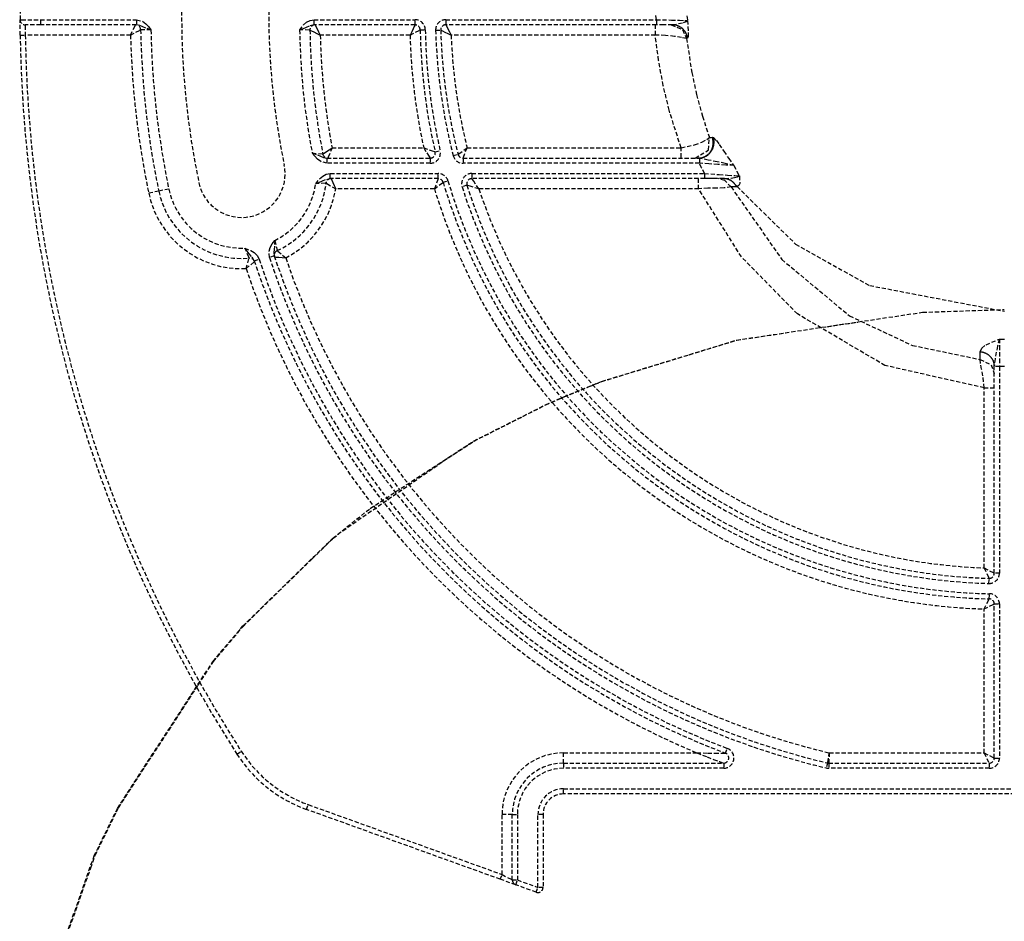
# Model space of a CAD drawing. Extents: x 3952 to 12313, y 4967 to 8115.
# Drawn here: x 10359 to 10455, y 7253 to 7340 of the extents above; entities that cross this region are included whole.
import ezdxf

# ---------------------------------------------------------------- set-up
doc = ezdxf.new("R2010")
doc.units = 0
doc.header["$LTSCALE"] = 0.2
doc.header["$MEASUREMENT"] = 0
doc.linetypes.add('DASHED', pattern=[3, 2, -1])
doc.linetypes.add('HIDDEN', pattern=[0.375, 0.25, -0.125])
doc.layers.get('Defpoints').update_dxf_attribs({"linetype": 'CONTINUOUS'})
doc.layers.add('1', color=7, linetype='CONTINUOUS')
doc.layers.add('202', color=7, linetype='CONTINUOUS')
doc.layers.add('Hidden', color=7, linetype='HIDDEN', lineweight=15)
doc.styles.add('style2', font='VNARIAL.TTF', dxfattribs={"height": 30})
doc.dimstyles.new('đá', dxfattribs={"dimtxt": 30, "dimasz": 25, "dimexe": 5, "dimexo": 5, "dimgap": 3, "dimtad": 1, "dimtoh": 1, "dimdec": 0, "dimzin": 0, "dimdsep": 46, "dimtxsty": 'style2', "dimcen": 0.09, "dimadec": 0, "dimazin": 0, "dimtfac": 1, "dimtdec": 0, "dimtofl": 0, "dimtmove": 0, "dimatfit": 3, "dimfxl": 1, "dimtolj": 1, "dimtzin": 0, "dimarcsym": 0})

# ---------------------------------------------------------------- blocks, each defined once
blk = doc.blocks.new('*D195')
at = {"layer": 'Defpoints', "color": 0, "transparency": 16777216}
for p in [(10648.186, 7606.23), (10262.223, 7605.084), (10648.186, 6818.105)]:
    blk.add_point(p, dxfattribs=at)
at = {"layer": 'Hidden', "color": 0, "lineweight": -2, "transparency": 16777216}
for p, q in [((10648.186, 7601.23), (10648.186, 6813.105)), ((10262.223, 7600.084), (10262.223, 6813.105)), ((10287.223, 6818.105), (10623.186, 6818.105))]:
    blk.add_line(p, q, dxfattribs=at)
at = {"layer": 'Hidden', "color": 0, "transparency": 16777216}
for points in [[(10287.223, 6822.272), (10287.223, 6813.938), (10262.223, 6818.105)], [(10623.186, 6822.272), (10623.186, 6813.938), (10648.186, 6818.105)]]:
    blk.add_solid(points, dxfattribs=at)
at = {"layer": 'Hidden', "color": 0, "transparency": 16777216, "insert": (10455.204, 6841.432), "char_height": 30, "attachment_point": 5, "style": 'style2'}
blk.add_mtext('\\A1;386', dxfattribs=at)

msp = doc.modelspace()

# ---------------------------------------------------------------- linework, layer by layer
at = {"layer": '1', "color": 7, "linetype": 'DASHED'}
for p, q in [((10421.253, 7340.448), (10421.177, 7341.008)), ((10424.221, 7340.817), (10424.285, 7340.373)), ((10359.204, 7340.445), (10359.204, 7340.446)), ((10359.204, 7340.446), (10359.204, 7340.446)), ((10359.204, 7340.446), (10359.204, 7340.446)), ((10359.204, 7340.446), (10359.205, 7340.446)), ((10359.204, 7340.438), (10359.204, 7340.445)), ((10359.205, 7340.33), (10359.204, 7340.438)), ((10359.205, 7340.446), (10359.214, 7340.446)), ((10359.218, 7338.94), (10359.205, 7340.33)), ((10359.214, 7340.446), (10359.356, 7340.446)), ((10359.356, 7340.446), (10361.204, 7340.448)), ((10359.705, 7339.948), (10359.704, 7339.948)), ((10359.704, 7339.948), (10359.704, 7339.948)), ((10359.704, 7339.948), (10359.704, 7339.942)), ((10359.704, 7339.942), (10359.705, 7339.869)), ((10359.712, 7339.948), (10359.705, 7339.948)), ((10359.705, 7339.869), (10359.718, 7338.948)), ((10359.819, 7339.948), (10359.712, 7339.948)), ((10361.204, 7339.948), (10359.819, 7339.948)), ((10361.204, 7340.448), (10361.204, 7339.948)), ((10361.204, 7340.448), (10370.552, 7340.448)), ((10370.552, 7339.948), (10361.204, 7339.948)), ((10369.977, 7338.948), (10370.425, 7339.863)), ((10370.425, 7339.863), (10370.464, 7339.942)), ((10370.464, 7339.942), (10370.466, 7339.947)), ((10370.466, 7339.947), (10370.467, 7339.948)), ((10370.467, 7339.948), (10370.467, 7339.948)), ((10370.552, 7340.448), (10370.552, 7339.948)), ((10370.552, 7340.448), (10371.141, 7340.293)), ((10370.874, 7339.884), (10370.552, 7339.948)), ((10371.167, 7339.761), (10370.874, 7339.884)), ((10371.141, 7340.293), (10371.464, 7340.06)), ((10371.464, 7340.06), (10371.731, 7339.768)), ((10386.47, 7339.448), (10386.846, 7339.933)), ((10386.846, 7339.933), (10387.141, 7340.196)), ((10387.401, 7339.819), (10387.109, 7339.69)), ((10387.141, 7340.196), (10387.493, 7340.38)), ((10387.884, 7339.948), (10387.401, 7339.819)), ((10387.493, 7340.38), (10387.884, 7340.448)), ((10387.884, 7339.948), (10387.884, 7340.448)), ((10387.884, 7340.448), (10397.723, 7340.448)), ((10397.723, 7339.948), (10387.884, 7339.948)), ((10387.97, 7339.948), (10388.049, 7339.792)), ((10388.049, 7339.792), (10388.166, 7339.561)), ((10397.647, 7339.793), (10397.534, 7339.563)), ((10397.723, 7339.948), (10397.647, 7339.793)), ((10397.723, 7339.948), (10397.723, 7340.448)), ((10400.724, 7340.448), (10400.724, 7339.948)), ((10400.724, 7340.448), (10421.253, 7340.448)), ((10421.253, 7339.948), (10400.724, 7339.948)), ((10400.724, 7339.948), (10400.804, 7339.791)), ((10400.804, 7339.791), (10400.923, 7339.56)), ((10421.143, 7339.948), (10421.143, 7338.948)), ((10421.253, 7340.448), (10421.253, 7339.948)), ((10421.253, 7340.448), (10422.717, 7340.413)), ((10421.956, 7339.948), (10421.253, 7339.948)), ((10422.809, 7339.948), (10421.956, 7339.948)), ((10422.706, 7339.948), (10423.793, 7339.479)), ((10422.717, 7340.413), (10423.494, 7340.393)), ((10422.809, 7339.948), (10423.9, 7340.162)), ((10422.852, 7339.947), (10422.809, 7339.948)), ((10422.895, 7339.945), (10422.852, 7339.947)), ((10422.937, 7339.942), (10422.895, 7339.945)), ((10422.98, 7339.938), (10422.937, 7339.942)), ((10423.022, 7339.932), (10422.98, 7339.938)), ((10423.065, 7339.926), (10423.022, 7339.932)), ((10423.107, 7339.918), (10423.065, 7339.926)), ((10423.148, 7339.909), (10423.107, 7339.918)), ((10423.19, 7339.898), (10423.148, 7339.909)), ((10423.231, 7339.887), (10423.19, 7339.898)), ((10423.272, 7339.874), (10423.231, 7339.887)), ((10423.312, 7339.86), (10423.272, 7339.874)), ((10423.353, 7339.845), (10423.312, 7339.86)), ((10423.392, 7339.829), (10423.353, 7339.845)), ((10423.431, 7339.812), (10423.392, 7339.829)), ((10423.47, 7339.793), (10423.431, 7339.812)), ((10423.508, 7339.774), (10423.47, 7339.793)), ((10423.494, 7340.393), (10424.038, 7340.379)), ((10423.9, 7340.162), (10424.184, 7340.281)), ((10424.038, 7340.379), (10424.285, 7340.373)), ((10424.184, 7340.281), (10424.285, 7340.373)), ((10424.285, 7340.373), (10424.35, 7339.195)), ((10359.218, 7338.94), (10359.718, 7338.948)), ((10369.977, 7338.948), (10359.718, 7338.948)), ((10369.977, 7338.948), (10370.882, 7339.414)), ((10370.882, 7339.414), (10370.961, 7339.454)), ((10370.961, 7339.454), (10370.966, 7339.456)), ((10370.966, 7339.456), (10370.966, 7339.457)), ((10370.966, 7339.457), (10370.966, 7339.457)), ((10370.971, 7339.457), (10370.967, 7339.457)), ((10370.967, 7339.457), (10370.967, 7339.457)), ((10370.967, 7339.457), (10370.967, 7339.457)), ((10371.043, 7339.456), (10370.971, 7339.457)), ((10371.967, 7339.448), (10371.043, 7339.456)), ((10371.464, 7339.634), (10371.167, 7339.761)), ((10371.967, 7339.448), (10371.464, 7339.634)), ((10371.731, 7339.768), (10371.967, 7339.448)), ((10386.798, 7339.566), (10386.47, 7339.448)), ((10387.391, 7339.441), (10386.47, 7339.448)), ((10387.109, 7339.69), (10386.798, 7339.566)), ((10387.464, 7339.441), (10387.391, 7339.441)), ((10387.47, 7339.441), (10387.464, 7339.441)), ((10387.47, 7339.441), (10387.627, 7339.363)), ((10387.627, 7339.363), (10387.86, 7339.249)), ((10387.86, 7339.249), (10388.154, 7339.106)), ((10388.154, 7339.106), (10388.479, 7338.948)), ((10388.166, 7339.561), (10388.315, 7339.269)), ((10388.315, 7339.269), (10388.479, 7338.948)), ((10397.233, 7338.948), (10388.479, 7338.948)), ((10397.233, 7338.948), (10398.139, 7339.413)), ((10397.391, 7339.271), (10397.233, 7338.948)), ((10397.534, 7339.563), (10397.391, 7339.271)), ((10398.139, 7339.413), (10398.217, 7339.453)), ((10398.217, 7339.453), (10398.222, 7339.456)), ((10398.222, 7339.456), (10398.223, 7339.456)), ((10398.223, 7339.456), (10398.723, 7339.464)), ((10398.223, 7339.456), (10398.223, 7339.456)), ((10399.724, 7339.42), (10400.224, 7339.434)), ((10400.224, 7339.434), (10400.383, 7339.357)), ((10400.383, 7339.357), (10400.617, 7339.244)), ((10400.617, 7339.244), (10400.913, 7339.103)), ((10400.913, 7339.103), (10401.24, 7338.948)), ((10400.923, 7339.56), (10401.074, 7339.269)), ((10401.074, 7339.269), (10401.24, 7338.948)), ((10421.143, 7338.948), (10401.24, 7338.948)), ((10421.468, 7336.482), (10421.143, 7338.948)), ((10422.131, 7338.919), (10421.143, 7338.948)), ((10423.011, 7338.817), (10422.131, 7338.919)), ((10423.546, 7339.753), (10423.508, 7339.774)), ((10423.583, 7339.732), (10423.546, 7339.753)), ((10423.619, 7339.709), (10423.583, 7339.732)), ((10423.654, 7339.685), (10423.619, 7339.709)), ((10423.689, 7339.66), (10423.654, 7339.685)), ((10423.724, 7339.635), (10423.689, 7339.66)), ((10423.757, 7339.608), (10423.724, 7339.635)), ((10423.79, 7339.58), (10423.757, 7339.608)), ((10423.822, 7339.552), (10423.79, 7339.58)), ((10423.793, 7339.479), (10424.192, 7338.627)), ((10423.853, 7339.522), (10423.822, 7339.552)), ((10423.883, 7339.492), (10423.853, 7339.522)), ((10423.912, 7339.461), (10423.883, 7339.492)), ((10423.941, 7339.428), (10423.912, 7339.461)), ((10423.968, 7339.396), (10423.941, 7339.428)), ((10423.995, 7339.362), (10423.968, 7339.396)), ((10424.02, 7339.328), (10423.995, 7339.362)), ((10424.045, 7339.292), (10424.02, 7339.328)), ((10424.068, 7339.257), (10424.045, 7339.292)), ((10424.091, 7339.22), (10424.068, 7339.257)), ((10424.113, 7339.183), (10424.091, 7339.22)), ((10424.133, 7339.145), (10424.113, 7339.183)), ((10424.152, 7339.107), (10424.133, 7339.145)), ((10424.171, 7339.068), (10424.152, 7339.107)), ((10424.188, 7339.029), (10424.171, 7339.068)), ((10424.204, 7338.989), (10424.188, 7339.029)), ((10424.219, 7338.949), (10424.204, 7338.989)), ((10424.232, 7338.908), (10424.219, 7338.949)), ((10424.245, 7338.867), (10424.232, 7338.908)), ((10424.256, 7338.826), (10424.245, 7338.867)), ((10424.266, 7338.784), (10424.256, 7338.826)), ((10424.35, 7339.195), (10424.339, 7338.813)), ((10423.696, 7338.707), (10423.011, 7338.817)), ((10424.192, 7338.627), (10423.696, 7338.707)), ((10424.233, 7338.64), (10424.192, 7338.627)), ((10424.192, 7338.627), (10424.706, 7335.285)), ((10424.29, 7338.658), (10424.233, 7338.64)), ((10424.275, 7338.742), (10424.266, 7338.784)), ((10424.283, 7338.7), (10424.275, 7338.742)), ((10424.29, 7338.658), (10424.283, 7338.7)), ((10424.319, 7338.703), (10424.29, 7338.658)), ((10424.339, 7338.813), (10424.319, 7338.703)), ((10421.919, 7334.036), (10421.468, 7336.482)), ((10424.706, 7335.285), (10425.171, 7333.144)), ((10422.5, 7331.613), (10421.919, 7334.036)), ((10425.171, 7333.144), (10425.742, 7331.031)), ((10423.66, 7327.948), (10422.5, 7331.613)), ((10425.742, 7331.031), (10426.424, 7328.954)), ((10424.984, 7328.24), (10425.674, 7328.508)), ((10425.674, 7328.508), (10426.161, 7328.772)), ((10426.161, 7328.772), (10426.424, 7328.954)), ((10426.338, 7327.743), (10426.424, 7328.954)), ((10426.424, 7328.954), (10426.575, 7328.967)), ((10426.575, 7328.967), (10426.698, 7328.978)), ((10426.717, 7328.923), (10426.698, 7328.978)), ((10426.698, 7328.978), (10426.756, 7328.969)), ((10426.734, 7328.868), (10426.717, 7328.923)), ((10426.749, 7328.812), (10426.734, 7328.868)), ((10426.762, 7328.756), (10426.749, 7328.812)), ((10426.756, 7328.969), (10426.809, 7328.943)), ((10426.772, 7328.699), (10426.762, 7328.756)), ((10426.781, 7328.641), (10426.772, 7328.699)), ((10426.778, 7328.237), (10426.785, 7328.294)), ((10426.787, 7328.584), (10426.781, 7328.641)), ((10426.785, 7328.294), (10426.79, 7328.352)), ((10426.791, 7328.526), (10426.787, 7328.584)), ((10426.79, 7328.352), (10426.792, 7328.41)), ((10426.793, 7328.468), (10426.791, 7328.526)), ((10426.792, 7328.41), (10426.793, 7328.468)), ((10426.824, 7328.891), (10426.809, 7328.943)), ((10426.809, 7328.943), (10427.102, 7328.654)), ((10426.838, 7328.838), (10426.824, 7328.891)), ((10426.85, 7328.785), (10426.838, 7328.838)), ((10426.859, 7328.731), (10426.85, 7328.785)), ((10426.855, 7328.237), (10426.864, 7328.292)), ((10426.867, 7328.677), (10426.859, 7328.731)), ((10426.864, 7328.292), (10426.87, 7328.347)), ((10426.873, 7328.623), (10426.867, 7328.677)), ((10426.87, 7328.347), (10426.875, 7328.402)), ((10426.876, 7328.568), (10426.873, 7328.623)), ((10426.875, 7328.402), (10426.877, 7328.458)), ((10426.878, 7328.513), (10426.876, 7328.568)), ((10426.877, 7328.458), (10426.878, 7328.513)), ((10427.102, 7328.654), (10427.379, 7328.284)), ((10427.379, 7328.284), (10427.826, 7327.621)), ((10387.939, 7327.13), (10387.694, 7327.448)), ((10387.694, 7327.448), (10388.203, 7327.261)), ((10387.694, 7327.448), (10388.648, 7327.359)), ((10388.648, 7327.359), (10388.725, 7327.352)), ((10388.725, 7327.352), (10388.731, 7327.352)), ((10388.731, 7327.352), (10388.866, 7327.441)), ((10388.731, 7327.352), (10388.731, 7327.352)), ((10388.731, 7327.352), (10388.731, 7327.352)), ((10388.866, 7327.441), (10389.072, 7327.578)), ((10389.072, 7327.578), (10389.338, 7327.753)), ((10389.634, 7327.948), (10389.256, 7327.031)), ((10389.338, 7327.753), (10389.634, 7327.948)), ((10389.634, 7327.948), (10398.567, 7327.948)), ((10398.567, 7327.948), (10398.866, 7327.468)), ((10398.567, 7327.948), (10399.1, 7327.761)), ((10398.866, 7327.468), (10399.031, 7327.205)), ((10399.1, 7327.761), (10399.393, 7327.659)), ((10399.393, 7327.659), (10399.602, 7327.587)), ((10399.602, 7327.587), (10399.664, 7327.566)), ((10399.664, 7327.566), (10399.676, 7327.561)), ((10399.676, 7327.561), (10399.679, 7327.561)), ((10399.679, 7327.56), (10400.166, 7327.673)), ((10399.679, 7327.561), (10399.679, 7327.56)), ((10399.679, 7327.56), (10399.679, 7327.56)), ((10399.679, 7327.56), (10399.679, 7327.56)), ((10401.433, 7327.2), (10401.917, 7327.324)), ((10401.917, 7327.324), (10401.923, 7327.328)), ((10401.923, 7327.328), (10401.99, 7327.376)), ((10401.99, 7327.376), (10402.791, 7327.948)), ((10402.434, 7327.031), (10402.791, 7327.948)), ((10402.791, 7327.948), (10423.66, 7327.948)), ((10423.66, 7327.948), (10424.984, 7328.24)), ((10423.66, 7327.026), (10423.66, 7327.948)), ((10425.043, 7326.948), (10426.338, 7327.743)), ((10426.268, 7327.296), (10426.31, 7327.334)), ((10426.301, 7327.283), (10426.344, 7327.32)), ((10426.31, 7327.334), (10426.352, 7327.374)), ((10426.344, 7327.32), (10426.385, 7327.358)), ((10426.352, 7327.374), (10426.391, 7327.415)), ((10426.385, 7327.358), (10426.425, 7327.398)), ((10426.391, 7327.415), (10426.429, 7327.458)), ((10426.425, 7327.398), (10426.464, 7327.439)), ((10426.429, 7327.458), (10426.466, 7327.502)), ((10426.464, 7327.439), (10426.501, 7327.481)), ((10426.466, 7327.502), (10426.5, 7327.548)), ((10426.5, 7327.548), (10426.533, 7327.595)), ((10426.501, 7327.481), (10426.537, 7327.525)), ((10426.533, 7327.595), (10426.565, 7327.643)), ((10426.537, 7327.525), (10426.571, 7327.57)), ((10426.565, 7327.643), (10426.594, 7327.693)), ((10426.571, 7327.57), (10426.603, 7327.616)), ((10426.594, 7327.693), (10426.622, 7327.743)), ((10426.603, 7327.616), (10426.634, 7327.663)), ((10426.622, 7327.743), (10426.647, 7327.795)), ((10426.634, 7327.663), (10426.663, 7327.712)), ((10426.647, 7327.795), (10426.671, 7327.848)), ((10426.663, 7327.712), (10426.691, 7327.761)), ((10426.671, 7327.848), (10426.692, 7327.901)), ((10426.691, 7327.761), (10426.717, 7327.811)), ((10426.692, 7327.901), (10426.712, 7327.956)), ((10426.712, 7327.956), (10426.729, 7328.011)), ((10426.717, 7327.811), (10426.741, 7327.862)), ((10426.729, 7328.011), (10426.745, 7328.066)), ((10426.741, 7327.862), (10426.763, 7327.914)), ((10426.745, 7328.066), (10426.758, 7328.123)), ((10426.758, 7328.123), (10426.769, 7328.18)), ((10426.763, 7327.914), (10426.783, 7327.966)), ((10426.769, 7328.18), (10426.778, 7328.237)), ((10426.783, 7327.966), (10426.801, 7328.02)), ((10426.801, 7328.02), (10426.818, 7328.073)), ((10426.818, 7328.073), (10426.832, 7328.127)), ((10426.832, 7328.127), (10426.845, 7328.182)), ((10426.845, 7328.182), (10426.855, 7328.237)), ((10427.826, 7327.621), (10428.302, 7326.908)), ((10388.212, 7326.839), (10387.939, 7327.13)), ((10388.203, 7327.261), (10388.509, 7327.134)), ((10388.539, 7326.605), (10388.212, 7326.839)), ((10388.509, 7327.134), (10388.808, 7327.012)), ((10389.134, 7326.448), (10388.539, 7326.605)), ((10388.808, 7327.012), (10389.134, 7326.948)), ((10389.134, 7326.948), (10389.134, 7326.448)), ((10389.134, 7326.948), (10399.192, 7326.948)), ((10399.192, 7326.448), (10389.134, 7326.448)), ((10389.224, 7326.954), (10389.222, 7326.948)), ((10389.222, 7326.948), (10389.222, 7326.948)), ((10389.222, 7326.948), (10389.222, 7326.948)), ((10389.256, 7327.031), (10389.224, 7326.954)), ((10399.031, 7327.205), (10399.148, 7327.017)), ((10399.148, 7327.017), (10399.183, 7326.962)), ((10399.183, 7326.962), (10399.19, 7326.951)), ((10399.19, 7326.951), (10399.192, 7326.948)), ((10399.192, 7326.948), (10399.192, 7326.448)), ((10399.192, 7326.948), (10399.192, 7326.948)), ((10399.192, 7326.948), (10399.192, 7326.948)), ((10399.192, 7326.948), (10399.192, 7326.948)), ((10402.402, 7326.948), (10402.404, 7326.954)), ((10402.402, 7326.948), (10402.402, 7326.448)), ((10402.402, 7326.948), (10425.331, 7326.948)), ((10425.447, 7326.448), (10402.402, 7326.448)), ((10402.404, 7326.954), (10402.434, 7327.031)), ((10423.66, 7326.953), (10423.66, 7327.026)), ((10423.66, 7326.948), (10423.66, 7326.953)), ((10425.331, 7326.948), (10425.388, 7326.949)), ((10425.38, 7326.945), (10425.331, 7326.948)), ((10425.447, 7326.937), (10425.38, 7326.945)), ((10425.388, 7326.949), (10425.444, 7326.952)), ((10425.444, 7326.952), (10425.5, 7326.958)), ((10425.447, 7326.937), (10425.501, 7326.941)), ((10425.447, 7326.937), (10425.447, 7326.448)), ((10426.318, 7326.756), (10425.447, 7326.937)), ((10426.372, 7326.388), (10425.447, 7326.448)), ((10425.666, 7326.006), (10425.447, 7326.448)), ((10425.5, 7326.958), (10425.556, 7326.966)), ((10425.501, 7326.941), (10425.555, 7326.948)), ((10425.555, 7326.948), (10425.608, 7326.957)), ((10425.556, 7326.966), (10425.612, 7326.976)), ((10425.608, 7326.957), (10425.662, 7326.967)), ((10425.612, 7326.976), (10425.667, 7326.988)), ((10425.662, 7326.967), (10425.715, 7326.98)), ((10425.667, 7326.988), (10425.722, 7327.002)), ((10425.715, 7326.98), (10425.767, 7326.995)), ((10425.722, 7327.002), (10425.776, 7327.019)), ((10425.767, 7326.995), (10425.82, 7327.012)), ((10425.776, 7327.019), (10425.829, 7327.038)), ((10425.82, 7327.012), (10425.871, 7327.031)), ((10425.829, 7327.038), (10425.882, 7327.058)), ((10425.871, 7327.031), (10425.923, 7327.051)), ((10425.882, 7327.058), (10425.934, 7327.081)), ((10425.923, 7327.051), (10425.973, 7327.074)), ((10425.934, 7327.081), (10425.985, 7327.106)), ((10425.973, 7327.074), (10426.023, 7327.099)), ((10425.985, 7327.106), (10426.035, 7327.133)), ((10426.023, 7327.099), (10426.072, 7327.125)), ((10426.035, 7327.133), (10426.084, 7327.162)), ((10426.072, 7327.125), (10426.12, 7327.153)), ((10426.084, 7327.162), (10426.132, 7327.193)), ((10426.12, 7327.153), (10426.167, 7327.183)), ((10426.132, 7327.193), (10426.178, 7327.225)), ((10426.167, 7327.183), (10426.213, 7327.215)), ((10426.178, 7327.225), (10426.224, 7327.26)), ((10426.213, 7327.215), (10426.258, 7327.248)), ((10426.224, 7327.26), (10426.268, 7327.296)), ((10426.258, 7327.248), (10426.301, 7327.283)), ((10427.181, 7326.582), (10426.318, 7326.756)), ((10427.246, 7326.329), (10426.372, 7326.388)), ((10427.954, 7326.429), (10427.181, 7326.582)), ((10428.804, 7326.219), (10427.954, 7326.429)), ((10428.302, 7326.908), (10428.804, 7326.219)), ((10388.713, 7325.195), (10389.066, 7325.38)), ((10389.066, 7325.38), (10389.459, 7325.448)), ((10389.459, 7324.948), (10389.459, 7325.448)), ((10389.459, 7325.448), (10399.974, 7325.448)), ((10399.974, 7324.948), (10399.974, 7325.448)), ((10403.261, 7325.448), (10403.261, 7324.948)), ((10403.261, 7325.448), (10425.951, 7325.448)), ((10425.951, 7325.448), (10425.666, 7326.006)), ((10425.951, 7325.448), (10425.951, 7324.948)), ((10425.951, 7325.448), (10427.371, 7325.351)), ((10428.01, 7326.276), (10427.246, 7326.329)), ((10428.804, 7326.219), (10428.01, 7326.276)), ((10428.804, 7326.219), (10429.112, 7325.65)), ((10429.112, 7325.65), (10429.361, 7325.207)), ((10388.034, 7324.448), (10388.417, 7324.932)), ((10388.365, 7324.567), (10388.034, 7324.448)), ((10388.968, 7324.5), (10388.034, 7324.448)), ((10388.677, 7324.69), (10388.365, 7324.567)), ((10388.417, 7324.932), (10388.713, 7325.195)), ((10388.972, 7324.819), (10388.677, 7324.69)), ((10389.043, 7324.504), (10388.968, 7324.5)), ((10389.459, 7324.948), (10388.972, 7324.819)), ((10389.049, 7324.504), (10389.043, 7324.504)), ((10389.049, 7324.504), (10389.054, 7324.501)), ((10389.054, 7324.501), (10389.129, 7324.459)), ((10389.129, 7324.459), (10389.981, 7323.948)), ((10399.974, 7324.948), (10389.459, 7324.948)), ((10389.545, 7324.948), (10389.613, 7324.795)), ((10389.613, 7324.795), (10389.714, 7324.567)), ((10389.714, 7324.567), (10389.841, 7324.274)), ((10399.943, 7324.865), (10399.603, 7323.948)), ((10399.603, 7323.948), (10400.383, 7324.539)), ((10399.972, 7324.942), (10399.943, 7324.865)), ((10399.974, 7324.948), (10399.972, 7324.942)), ((10400.383, 7324.539), (10400.448, 7324.588)), ((10400.448, 7324.588), (10400.453, 7324.591)), ((10400.453, 7324.591), (10400.932, 7324.735)), ((10400.453, 7324.591), (10400.453, 7324.591)), ((10400.453, 7324.591), (10400.453, 7324.591)), ((10425.951, 7324.948), (10403.261, 7324.948)), ((10403.261, 7324.947), (10403.261, 7324.948)), ((10403.261, 7324.948), (10403.261, 7324.948)), ((10403.261, 7324.948), (10403.261, 7324.948)), ((10403.263, 7324.945), (10403.261, 7324.947)), ((10403.271, 7324.933), (10403.263, 7324.945)), ((10403.31, 7324.876), (10403.271, 7324.933)), ((10403.441, 7324.685), (10403.31, 7324.876)), ((10403.621, 7324.422), (10403.441, 7324.685)), ((10403.949, 7323.948), (10403.621, 7324.422)), ((10425.371, 7324.947), (10425.371, 7324.948)), ((10425.371, 7324.948), (10425.371, 7324.948)), ((10425.371, 7324.943), (10425.371, 7324.947)), ((10425.371, 7324.871), (10425.371, 7324.943)), ((10425.371, 7323.948), (10425.371, 7324.871)), ((10426.375, 7324.948), (10425.951, 7324.948)), ((10426.793, 7324.948), (10426.375, 7324.948)), ((10427.203, 7324.948), (10426.793, 7324.948)), ((10427.817, 7324.948), (10427.203, 7324.948)), ((10427.927, 7324.778), (10427.262, 7324.948)), ((10427.371, 7325.351), (10428.2, 7325.293)), ((10427.848, 7324.947), (10427.817, 7324.948)), ((10427.817, 7324.948), (10427.875, 7324.948)), ((10427.878, 7324.946), (10427.848, 7324.947)), ((10427.875, 7324.948), (10427.92, 7324.949)), ((10427.909, 7324.945), (10427.878, 7324.946)), ((10427.939, 7324.942), (10427.909, 7324.945)), ((10427.92, 7324.949), (10428.543, 7325.002)), ((10428.541, 7324.769), (10427.92, 7324.949)), ((10428.541, 7324.135), (10427.927, 7324.778)), ((10427.97, 7324.939), (10427.939, 7324.942)), ((10428, 7324.935), (10427.97, 7324.939)), ((10428.03, 7324.931), (10428, 7324.935)), ((10428.061, 7324.926), (10428.03, 7324.931)), ((10428.091, 7324.92), (10428.061, 7324.926)), ((10428.121, 7324.913), (10428.091, 7324.92)), ((10428.151, 7324.906), (10428.121, 7324.913)), ((10428.18, 7324.898), (10428.151, 7324.906)), ((10428.21, 7324.89), (10428.18, 7324.898)), ((10428.2, 7325.293), (10428.891, 7325.242)), ((10428.239, 7324.881), (10428.21, 7324.89)), ((10428.268, 7324.871), (10428.239, 7324.881)), ((10428.297, 7324.86), (10428.268, 7324.871)), ((10428.326, 7324.849), (10428.297, 7324.86)), ((10428.355, 7324.837), (10428.326, 7324.849)), ((10428.383, 7324.825), (10428.355, 7324.837)), ((10428.411, 7324.812), (10428.383, 7324.825)), ((10428.438, 7324.798), (10428.411, 7324.812)), ((10428.466, 7324.783), (10428.438, 7324.798)), ((10428.493, 7324.768), (10428.466, 7324.783)), ((10428.52, 7324.753), (10428.493, 7324.768)), ((10428.546, 7324.737), (10428.52, 7324.753)), ((10429.124, 7324.171), (10428.541, 7324.769)), ((10428.543, 7325.002), (10428.884, 7325.063)), ((10428.572, 7324.72), (10428.546, 7324.737)), ((10428.598, 7324.703), (10428.572, 7324.72)), ((10428.624, 7324.685), (10428.598, 7324.703)), ((10428.649, 7324.666), (10428.624, 7324.685)), ((10428.673, 7324.647), (10428.649, 7324.666)), ((10428.698, 7324.627), (10428.673, 7324.647)), ((10428.722, 7324.607), (10428.698, 7324.627)), ((10428.745, 7324.587), (10428.722, 7324.607)), ((10428.768, 7324.565), (10428.745, 7324.587)), ((10428.791, 7324.544), (10428.768, 7324.565)), ((10428.813, 7324.521), (10428.791, 7324.544)), ((10428.835, 7324.499), (10428.813, 7324.521)), ((10428.856, 7324.475), (10428.835, 7324.499)), ((10428.876, 7324.452), (10428.856, 7324.475)), ((10428.897, 7324.428), (10428.876, 7324.452)), ((10428.884, 7325.063), (10429.163, 7325.134)), ((10428.891, 7325.242), (10429.361, 7325.207)), ((10428.917, 7324.403), (10428.897, 7324.428)), ((10429.163, 7325.134), (10429.361, 7325.207)), ((10429.378, 7324.488), (10429.284, 7324.274)), ((10429.361, 7325.207), (10429.378, 7324.488)), ((10372.732, 7323.727), (10371.753, 7323.523)), ((10373.711, 7323.932), (10372.732, 7323.727)), ((10389.841, 7324.274), (10389.981, 7323.948)), ((10399.603, 7323.948), (10389.981, 7323.948)), ((10402.784, 7324.296), (10402.308, 7324.145)), ((10402.788, 7324.295), (10402.785, 7324.296)), ((10402.785, 7324.296), (10402.785, 7324.296)), ((10402.785, 7324.296), (10402.785, 7324.296)), ((10402.785, 7324.296), (10402.785, 7324.296)), ((10402.801, 7324.291), (10402.788, 7324.295)), ((10402.868, 7324.271), (10402.801, 7324.291)), ((10403.09, 7324.204), (10402.868, 7324.271)), ((10403.396, 7324.112), (10403.09, 7324.204)), ((10403.949, 7323.948), (10403.396, 7324.112)), ((10425.371, 7323.948), (10403.949, 7323.948)), ((10426.278, 7324.012), (10425.371, 7323.948)), ((10429.544, 7317.314), (10425.371, 7323.948)), ((10427.129, 7324.019), (10426.278, 7324.012)), ((10427.855, 7324.047), (10427.129, 7324.019)), ((10428.541, 7324.135), (10427.855, 7324.047)), ((10428.768, 7324.147), (10428.541, 7324.135)), ((10428.541, 7324.135), (10433.483, 7317.071)), ((10429.07, 7324.163), (10428.768, 7324.147)), ((10428.936, 7324.378), (10428.917, 7324.403)), ((10428.954, 7324.352), (10428.936, 7324.378)), ((10428.973, 7324.326), (10428.954, 7324.352)), ((10428.99, 7324.3), (10428.973, 7324.326)), ((10429.007, 7324.273), (10428.99, 7324.3)), ((10429.024, 7324.246), (10429.007, 7324.273)), ((10429.04, 7324.219), (10429.024, 7324.246)), ((10429.056, 7324.191), (10429.04, 7324.219)), ((10429.07, 7324.163), (10429.056, 7324.191)), ((10429.095, 7324.165), (10429.07, 7324.163)), ((10429.124, 7324.17), (10429.095, 7324.165)), ((10429.124, 7324.17), (10434.814, 7318.573)), ((10429.284, 7324.274), (10429.125, 7324.17)), ((10383.801, 7318.592), (10384.034, 7318.92)), ((10384.034, 7318.92), (10384.008, 7318.378)), ((10384.034, 7318.92), (10384.267, 7318.01)), ((10381.515, 7317.277), (10381.126, 7318.17)), ((10381.342, 7317.883), (10381.126, 7318.17)), ((10381.126, 7318.17), (10381.698, 7317.937)), ((10381.555, 7317.616), (10381.342, 7317.883)), ((10381.698, 7317.937), (10382.042, 7317.73)), ((10382.042, 7317.73), (10382.329, 7317.449)), ((10383.483, 7317.862), (10383.606, 7318.244)), ((10383.52, 7317.247), (10383.483, 7317.862)), ((10383.606, 7318.244), (10383.801, 7318.592)), ((10383.979, 7318.053), (10383.954, 7317.732)), ((10383.954, 7317.732), (10383.995, 7317.404)), ((10384.008, 7318.378), (10383.979, 7318.053)), ((10384.267, 7318.01), (10384.287, 7317.939)), ((10384.287, 7317.939), (10384.288, 7317.934)), ((10384.288, 7317.934), (10384.288, 7317.934)), ((10384.288, 7317.934), (10384.288, 7317.934)), ((10384.288, 7317.934), (10384.293, 7317.929)), ((10384.293, 7317.929), (10384.356, 7317.872)), ((10384.356, 7317.872), (10385.11, 7317.222)), ((10434.814, 7318.573), (10442.05, 7314.523)), ((10381.242, 7316.174), (10381.526, 7317.113)), ((10381.242, 7316.174), (10382.002, 7316.799)), ((10381.547, 7317.203), (10381.515, 7317.277)), ((10381.526, 7317.113), (10381.548, 7317.191)), ((10381.55, 7317.197), (10381.547, 7317.203)), ((10381.548, 7317.191), (10381.55, 7317.197)), ((10381.55, 7317.197), (10381.55, 7317.197)), ((10381.55, 7317.197), (10381.55, 7317.197)), ((10381.767, 7317.368), (10381.555, 7317.616)), ((10382.042, 7316.939), (10381.767, 7317.368)), ((10382.002, 7316.799), (10382.065, 7316.852)), ((10382.042, 7316.939), (10382.517, 7317.094)), ((10382.065, 7316.852), (10382.069, 7316.855)), ((10382.069, 7316.855), (10382.069, 7316.855)), ((10382.069, 7316.855), (10382.069, 7316.855)), ((10382.329, 7317.449), (10382.517, 7317.094)), ((10383.995, 7317.404), (10383.52, 7317.247)), ((10384.022, 7317.321), (10383.995, 7317.404)), ((10384.022, 7317.321), (10384.188, 7317.305)), ((10384.188, 7317.305), (10384.438, 7317.28)), ((10384.438, 7317.28), (10384.755, 7317.252)), ((10384.755, 7317.252), (10385.11, 7317.222)), ((10435.009, 7311.751), (10429.544, 7317.314)), ((10433.483, 7317.071), (10440.088, 7311.561)), ((10442.05, 7314.523), (10455.203, 7312.011)), ((10443.542, 7306.722), (10435.009, 7311.751)), ((10440.088, 7311.561), (10446.21, 7308.683)), ((10453.403, 7308.752), (10454.695, 7309.298)), ((10454.695, 7309.298), (10454.517, 7308.61)), ((10454.695, 7309.298), (10454.697, 7308.616)), ((10454.695, 7309.298), (10454.98, 7309.294)), ((10454.98, 7309.294), (10455.203, 7309.293)), ((10446.21, 7308.683), (10452.817, 7307.321)), ((10452.817, 7308.044), (10452.976, 7308.421)), ((10452.976, 7308.421), (10453.403, 7308.752)), ((10454.517, 7308.61), (10454.397, 7308.026)), ((10454.697, 7308.616), (10454.699, 7308.018)), ((10452.861, 7308.041), (10452.817, 7308.044)), ((10452.817, 7307.723), (10452.817, 7308.044)), ((10452.817, 7307.321), (10452.817, 7307.723)), ((10452.853, 7306.918), (10452.817, 7307.321)), ((10452.817, 7307.321), (10453.89, 7306.793)), ((10452.906, 7308.036), (10452.861, 7308.041)), ((10452.95, 7308.03), (10452.906, 7308.036)), ((10452.994, 7308.022), (10452.95, 7308.03)), ((10453.038, 7308.014), (10452.994, 7308.022)), ((10453.082, 7308.004), (10453.038, 7308.014)), ((10453.125, 7307.993), (10453.082, 7308.004)), ((10453.168, 7307.981), (10453.125, 7307.993)), ((10453.21, 7307.968), (10453.168, 7307.981)), ((10453.252, 7307.954), (10453.21, 7307.968)), ((10453.294, 7307.939), (10453.252, 7307.954)), ((10453.335, 7307.922), (10453.294, 7307.939)), ((10453.375, 7307.904), (10453.335, 7307.922)), ((10453.415, 7307.886), (10453.375, 7307.904)), ((10453.454, 7307.866), (10453.415, 7307.886)), ((10453.493, 7307.845), (10453.454, 7307.866)), ((10453.53, 7307.823), (10453.493, 7307.845)), ((10453.567, 7307.8), (10453.53, 7307.823)), ((10453.604, 7307.776), (10453.567, 7307.8)), ((10453.639, 7307.751), (10453.604, 7307.776)), ((10453.674, 7307.725), (10453.639, 7307.751)), ((10453.708, 7307.699), (10453.674, 7307.725)), ((10453.74, 7307.671), (10453.708, 7307.699)), ((10453.772, 7307.642), (10453.74, 7307.671)), ((10453.803, 7307.613), (10453.772, 7307.642)), ((10453.833, 7307.583), (10453.803, 7307.613)), ((10453.862, 7307.552), (10453.833, 7307.583)), ((10453.89, 7307.52), (10453.862, 7307.552)), ((10453.917, 7307.488), (10453.89, 7307.52)), ((10453.943, 7307.454), (10453.917, 7307.488)), ((10453.968, 7307.42), (10453.943, 7307.454)), ((10453.991, 7307.386), (10453.968, 7307.42)), ((10454.014, 7307.351), (10453.991, 7307.386)), ((10454.035, 7307.315), (10454.014, 7307.351)), ((10454.055, 7307.278), (10454.035, 7307.315)), ((10454.074, 7307.242), (10454.055, 7307.278)), ((10454.091, 7307.204), (10454.074, 7307.242)), ((10454.108, 7307.166), (10454.091, 7307.204)), ((10454.123, 7307.128), (10454.108, 7307.166)), ((10454.276, 7307.371), (10454.203, 7306.689)), ((10454.397, 7308.026), (10454.276, 7307.371)), ((10454.699, 7308.018), (10454.701, 7307.338)), ((10454.701, 7307.338), (10454.703, 7306.618)), ((10453.203, 7304.544), (10443.542, 7306.722)), ((10452.963, 7306.365), (10452.853, 7306.918)), ((10453.096, 7305.702), (10452.963, 7306.365)), ((10453.89, 7306.793), (10454.203, 7305.955)), ((10454.137, 7307.089), (10454.123, 7307.128)), ((10454.149, 7307.05), (10454.137, 7307.089)), ((10454.161, 7307.011), (10454.149, 7307.05)), ((10454.171, 7306.971), (10454.161, 7307.011)), ((10454.179, 7306.931), (10454.171, 7306.971)), ((10454.187, 7306.891), (10454.179, 7306.931)), ((10454.193, 7306.851), (10454.187, 7306.891)), ((10454.197, 7306.811), (10454.193, 7306.851)), ((10454.201, 7306.77), (10454.197, 7306.811)), ((10454.203, 7306.73), (10454.201, 7306.77)), ((10454.203, 7306.689), (10454.203, 7306.73)), ((10454.203, 7306.658), (10454.203, 7306.689)), ((10454.203, 7306.618), (10454.203, 7306.658)), ((10454.703, 7306.618), (10454.203, 7306.618)), ((10454.203, 7286.468), (10454.203, 7306.618)), ((10454.703, 7306.618), (10454.703, 7286.468)), ((10454.923, 7306.615), (10454.703, 7306.618)), ((10455.203, 7306.614), (10454.923, 7306.615)), ((10453.203, 7304.544), (10453.096, 7305.702)), ((10453.203, 7286.985), (10453.203, 7304.544)), ((10453.203, 7304.544), (10454.133, 7304.544)), ((10454.133, 7304.544), (10454.199, 7304.544)), ((10454.199, 7304.544), (10454.203, 7304.544)), ((10454.203, 7304.544), (10454.203, 7304.544)), ((10454.203, 7304.544), (10454.203, 7304.544)), ((10453.203, 7286.985), (10453.648, 7286.055)), ((10453.203, 7286.985), (10454.118, 7286.512)), ((10453.648, 7286.055), (10453.687, 7285.974)), ((10454.118, 7286.512), (10454.198, 7286.471)), ((10454.198, 7286.471), (10454.203, 7286.469)), ((10454.203, 7286.469), (10454.203, 7286.469)), ((10454.203, 7286.469), (10454.203, 7286.468)), ((10454.703, 7286.468), (10454.203, 7286.468)), ((10453.676, 7285.469), (10453.69, 7285.969)), ((10453.687, 7285.974), (10453.689, 7285.969)), ((10453.689, 7285.969), (10453.689, 7285.969)), ((10453.689, 7285.969), (10453.69, 7285.969)), ((10453.715, 7283.967), (10453.727, 7284.467)), ((10453.203, 7282.981), (10453.672, 7283.884)), ((10453.203, 7282.981), (10454.119, 7283.426)), ((10453.672, 7283.884), (10453.712, 7283.962)), ((10453.712, 7283.962), (10453.715, 7283.967)), ((10453.715, 7283.967), (10453.715, 7283.967)), ((10453.715, 7283.967), (10453.715, 7283.967)), ((10454.119, 7283.426), (10454.198, 7283.465)), ((10454.198, 7283.465), (10454.203, 7283.467)), ((10454.203, 7283.467), (10454.703, 7283.467)), ((10454.203, 7268.448), (10454.203, 7283.467)), ((10454.203, 7283.467), (10454.203, 7283.467)), ((10454.203, 7283.467), (10454.203, 7283.467)), ((10454.703, 7283.467), (10454.703, 7268.448)), ((10453.203, 7268.948), (10453.203, 7282.981)), ((10380.354, 7268.838), (10380.774, 7269.108)), ((10412.203, 7267.948), (10412.203, 7268.948)), ((10412.203, 7268.948), (10425.203, 7268.948)), ((10425.203, 7268.948), (10426.265, 7268.934)), ((10425.203, 7268.948), (10426.194, 7268.558)), ((10426.265, 7268.934), (10426.938, 7268.926)), ((10426.938, 7268.926), (10427.571, 7268.919)), ((10427.571, 7268.919), (10427.876, 7268.917)), ((10427.876, 7268.917), (10427.967, 7268.916)), ((10427.967, 7268.916), (10427.988, 7268.916)), ((10427.988, 7268.916), (10427.993, 7268.916)), ((10427.993, 7268.916), (10427.994, 7268.916)), ((10427.994, 7268.916), (10428.171, 7269.383)), ((10427.994, 7268.916), (10427.994, 7268.916)), ((10427.994, 7268.916), (10427.994, 7268.916)), ((10437.955, 7268.039), (10438.115, 7268.948)), ((10438.115, 7268.948), (10438.061, 7268.025)), ((10438.115, 7268.948), (10453.203, 7268.948)), ((10453.203, 7268.948), (10454.203, 7268.448)), ((10453.203, 7268.948), (10453.703, 7267.948)), ((10412.203, 7267.948), (10412.203, 7267.448)), ((10412.203, 7267.948), (10427.817, 7267.948)), ((10426.194, 7268.558), (10426.823, 7268.317)), ((10426.823, 7268.317), (10427.418, 7268.094)), ((10427.418, 7268.094), (10427.817, 7267.948)), ((10427.817, 7267.948), (10427.817, 7267.448)), ((10437.942, 7267.961), (10437.827, 7267.475)), ((10437.942, 7267.961), (10437.943, 7267.967)), ((10437.943, 7267.967), (10437.955, 7268.039)), ((10438.061, 7268.025), (10438.057, 7267.953)), ((10438.057, 7267.953), (10438.057, 7267.948)), ((10438.057, 7267.948), (10438.057, 7267.448)), ((10438.057, 7267.948), (10453.703, 7267.948)), ((10438.057, 7267.948), (10438.057, 7267.948)), ((10438.057, 7267.948), (10438.057, 7267.948)), ((10453.703, 7267.948), (10453.703, 7267.448)), ((10454.203, 7268.448), (10454.703, 7268.448)), ((10427.817, 7267.448), (10412.203, 7267.448)), ((10453.703, 7267.448), (10438.057, 7267.448)), ((10412.203, 7264.948), (10412.203, 7265.448)), ((10412.203, 7265.448), (10498.203, 7265.448)), ((10498.203, 7264.948), (10412.203, 7264.948)), ((10387.139, 7263.429), (10387.309, 7263.9)), ((10406.034, 7256.622), (10387.139, 7263.429)), ((10387.309, 7263.9), (10406.203, 7257.092)), ((10407.203, 7262.948), (10406.203, 7262.948)), ((10406.203, 7257.092), (10406.203, 7262.948)), ((10407.203, 7262.948), (10407.703, 7262.948)), ((10407.203, 7256.552), (10407.203, 7262.948)), ((10407.703, 7262.948), (10407.703, 7256.552)), ((10410.203, 7262.948), (10409.703, 7262.948)), ((10409.703, 7255.831), (10409.703, 7262.948)), ((10410.203, 7262.948), (10410.203, 7255.831)), ((10406.034, 7256.622), (10406.203, 7257.092)), ((10407.534, 7256.082), (10406.034, 7256.622)), ((10406.203, 7257.092), (10407.203, 7256.552)), ((10407.203, 7256.552), (10407.703, 7256.552)), ((10407.534, 7256.082), (10407.703, 7256.552)), ((10407.703, 7256.552), (10409.703, 7255.831)), ((10409.534, 7255.361), (10407.534, 7256.082)), ((10409.534, 7255.361), (10409.703, 7255.831)), ((10410.203, 7255.831), (10409.703, 7255.831))]:
    msp.add_line(p, q, dxfattribs=at)
for centre, radius, start, end in [((10455.203, 7340.948), 80.25, 168.20571, 191.79429), ((10455.203, 7340.948), 71.75, 168.20571, 191.79429), ((10492.703, 7340.948), 133.5, 179.7846, 180.2154), ((10359.704, 7340.448), 0.5, 180.2154, 270), ((10370.467, 7339.448), 0.5, 1.01414, 90), ((10387.97, 7339.448), 0.5, 90, 180.80853), ((10397.723, 7339.448), 1, 0.94602, 90), ((10397.723, 7339.448), 0.5, 0.94602, 90), ((10400.724, 7339.448), 1, 90, 181.57715), ((10400.724, 7339.448), 0.5, 90, 181.57715), ((10492.703, 7340.948), 133.5, 180.86162, 212.69368), ((10492.703, 7340.948), 133, 180.86162, 212.69368), ((10455.203, 7340.948), 85.25, 181.34431, 191.79429), ((10455.203, 7340.948), 84.25, 181.01414, 191.79429), ((10455.203, 7340.948), 83.25, 181.03241, 191.79429), ((10455.213, 7340.397), 68.75, 180.79089, 190.85642), ((10455.213, 7340.397), 67.75, 180.80853, 191.10162), ((10455.213, 7340.397), 66.75, 181.24384, 190.74868), ((10455.215, 7340.397), 58, 181.4319, 192.39464), ((10455.215, 7340.397), 57, 180.94602, 193.015), ((10455.215, 7340.397), 56.5, 180.94602, 193.015), ((10455.203, 7340.948), 55.5, 181.57715, 194.34183), ((10455.203, 7340.948), 55, 181.57715, 194.34183), ((10455.203, 7340.948), 54, 182.12255, 193.93026), ((10389.222, 7327.448), 0.5, 191.10162, 270), ((10399.192, 7327.448), 1, 270, 13.015), ((10399.192, 7327.448), 0.5, 270, 13.015), ((10402.402, 7327.448), 0.5, 194.34183, 270), ((10402.402, 7327.448), 1, 194.34183, 270), ((10380.808, 7325.414), 4.25, 191.79429, 11.79429), ((10399.974, 7324.448), 1, 16.67966, 90), ((10403.261, 7324.448), 1, 90, 197.62299), ((10380.851, 7325.433), 7.25, 296.04463, 352.18594), ((10380.851, 7325.433), 8.25, 294.62036, 353.53181), ((10389.545, 7324.448), 0.5, 90, 173.53181), ((10399.974, 7324.448), 0.5, 16.67966, 90), ((10455.055, 7340.951), 57, 196.67966, 268.65309), ((10455.055, 7340.951), 56.5, 196.67966, 268.65309), ((10403.261, 7324.448), 0.5, 90, 197.62299), ((10380.808, 7325.414), 9.25, 191.79429, 272.69151), ((10380.808, 7325.414), 8.25, 191.79429, 275.15868), ((10380.808, 7325.414), 7.25, 191.79429, 272.51536), ((10380.851, 7325.433), 9.25, 297.41296, 350.75733), ((10455.055, 7340.951), 58, 197.04765, 268.17059), ((10455.203, 7340.948), 55.5, 197.62299, 268.42285), ((10455.203, 7340.948), 55, 197.62299, 268.42285), ((10455.203, 7340.948), 54, 198.34963, 267.87745), ((10384.496, 7317.479), 0.5, 114.62036, 198.36188), ((10381.595, 7316.699), 0.5, 18.23338, 95.15868), ((10455.203, 7340.948), 77, 198.16826, 249.30646), ((10455.203, 7340.948), 76.5, 198.16826, 249.30646), ((10455.203, 7340.948), 75.5, 198.2955, 256.6939), ((10455.203, 7340.948), 75, 198.2955, 256.6939), ((10455.203, 7340.948), 74, 198.70022, 256.64882), ((10455.203, 7340.948), 78, 198.51884, 247.38014), ((10453.703, 7286.468), 1, 268.42285, 0), ((10453.703, 7286.468), 0.5, 268.42285, 0), ((10453.703, 7283.467), 1, 0, 88.65309), ((10453.703, 7283.467), 0.5, 0, 88.65309), ((10391.715, 7276.13), 13.5, 212.69368, 250.18737), ((10391.715, 7276.13), 13, 212.69368, 250.18737), ((10412.203, 7262.948), 6, 90, 180), ((10427.817, 7268.448), 1, 270, 69.30646), ((10427.817, 7268.448), 0.5, 270, 69.30646), ((10412.203, 7262.948), 5, 90, 180), ((10438.057, 7268.448), 0.5, 256.6939, 270), ((10453.703, 7268.448), 0.5, 270, 0), ((10453.703, 7268.448), 1, 270, 0), ((10412.203, 7262.948), 4.5, 90, 180), ((10438.057, 7268.448), 1, 256.6939, 270), ((10412.203, 7262.948), 2.5, 90, 180), ((10412.203, 7262.948), 2, 90, 180), ((10407.703, 7256.552), 0.5, 180, 250.18737), ((10409.703, 7255.831), 0.5, 250.18737, 0)]:
    msp.add_arc(centre, radius, start, end, dxfattribs=at)
at = {"layer": '202', "color": 7, "linetype": 'DASHED'}
for p, q in [((10447.212, 7311.917), (10455.152, 7312.185)), ((10429.068, 7309.205), (10447.212, 7311.917)), ((10437.872, 7310.508), (10440.911, 7310.962)), ((10415.896, 7305.168), (10429.068, 7309.205)), ((10424.459, 7307.776), (10429.089, 7309.195)), ((10429.089, 7309.195), (10434.015, 7309.931)), ((10415.93, 7305.163), (10424.459, 7307.776)), ((10412.237, 7303.685), (10415.896, 7305.168)), ((10412.274, 7303.681), (10414.705, 7304.666)), ((10414.705, 7304.666), (10415.93, 7305.163)), ((10410.438, 7302.891), (10412.237, 7303.685)), ((10410.478, 7302.889), (10411.685, 7303.421)), ((10411.685, 7303.421), (10412.274, 7303.681)), ((10403.43, 7299.354), (10410.438, 7302.891)), ((10408.242, 7301.76), (10410.478, 7302.889)), ((10403.478, 7299.356), (10408.242, 7301.76)), ((10393.349, 7292.788), (10403.43, 7299.354)), ((10400.507, 7297.421), (10403.478, 7299.356)), ((10390.664, 7290.61), (10400.507, 7297.421)), ((10389.675, 7289.857), (10393.349, 7292.788)), ((10380.9, 7281.291), (10389.675, 7289.857)), ((10387.666, 7287.847), (10389.741, 7289.873)), ((10389.741, 7289.873), (10390.664, 7290.61)), ((10380.979, 7281.321), (10387.666, 7287.847)), ((10377.993, 7277.83), (10380.9, 7281.291)), ((10380.426, 7280.662), (10380.979, 7281.321)), ((10378.076, 7277.866), (10380.426, 7280.662)), ((10368.704, 7263.538), (10377.993, 7277.83)), ((10376.58, 7275.563), (10378.076, 7277.866)), ((10368.802, 7263.598), (10376.58, 7275.563)), ((10366.434, 7258.904), (10368.704, 7263.538)), ((10366.535, 7258.973), (10368.599, 7263.184)), ((10368.599, 7263.184), (10368.802, 7263.598)), ((10360.155, 7241.036), (10366.434, 7258.904)), ((10366.096, 7257.724), (10366.535, 7258.973)), ((10360.25, 7241.131), (10366.096, 7257.724))]:
    msp.add_line(p, q, dxfattribs=at)

# ---------------------------------------------------------------- dimensions: what is measured, and where the dimension line sits
at = {"layer": 'Hidden', "color": 7}
dim = msp.add_linear_dim(base=(10648.186, 6818.105), p1=(10262.223, 7605.084), p2=(10648.186, 7606.23), dimstyle='đá', override={"dimgap": 8}, dxfattribs=at)
dim.commit()
dim.dimension.update_dxf_attribs({"geometry": '*D195', "text_midpoint": (10455.204, 6841.432)})

doc.saveas('drawing.dxf')
